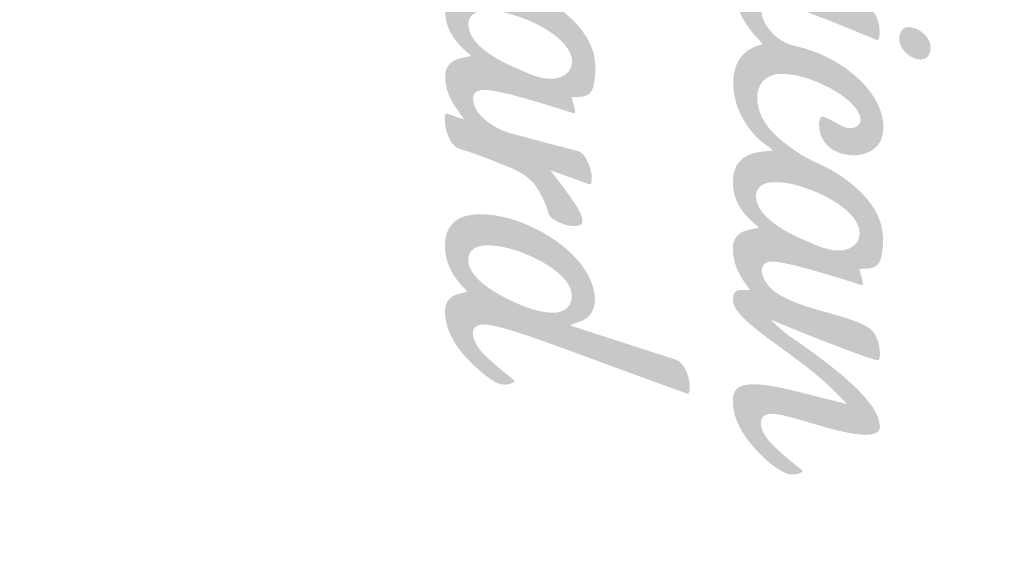
# Model space of a CAD drawing. Units: millimetres. Extents: x 16821 to 32610, y 2808 to 5519.
# Drawn here: x 28996 to 29019, y 3166 to 3179 of the extents above; entities that cross this region are included whole.
import ezdxf

# ---------------------------------------------------------------- set-up
doc = ezdxf.new("R2010")
doc.units = ezdxf.units.MM
doc.header["$LTSCALE"] = 50
doc.styles.add('KT-2.0', font='arial.ttf')
doc.dimstyles.new('KT-2.0', dxfattribs={"dimscale": 0, "dimtxt": 3, "dimasz": 3, "dimexe": 0, "dimexo": 0, "dimgap": 1, "dimtad": 1, "dimdec": 1, "dimtxsty": 'KT-2.0', "dimcen": 3, "dimclrd": 4, "dimclre": 8, "dimclrt": 1, "dimadec": 0, "dimazin": 0, "dimtfac": 1, "dimtdec": 1, "dimtmove": 0, "dimatfit": 3, "dimfxl": 0, "dimlwd": -1, "dimarcsym": 0})

# ---------------------------------------------------------------- blocks, each defined once
blk = doc.blocks.new('*D61')
at = {"color": 8, "linetype": 'ByBlock', "lineweight": -2, "ltscale": 0.1, "transparency": 16777216}
for p, q in [((28289.057, 3012.057), (28289.057, 3303.387)), ((29038.91, 3207.523), (29038.91, 3303.387))]:
    blk.add_line(p, q, dxfattribs=at)
at = {"color": 4, "linetype": 'ByBlock', "ltscale": 0.1, "transparency": 16777216}
blk.add_line((29025.636, 3303.387), (28302.331, 3303.387), dxfattribs=at)
at = {"color": 4, "lineweight": 9, "ltscale": 0.1, "transparency": 16777216}
for points in [[(28302.331, 3305.599), (28302.331, 3301.174), (28289.057, 3303.387)], [(29025.636, 3305.599), (29025.636, 3301.174), (29038.91, 3303.387)]]:
    blk.add_solid(points, dxfattribs=at)
at = {"layer": 'Defpoints', "color": 0, "lineweight": 9, "ltscale": 0.1, "transparency": 16777216}
for p in [(28289.057, 3303.387), (29038.91, 3207.523), (28289.057, 3012.057)]:
    blk.add_point(p, dxfattribs=at)
at = {"color": 1, "ltscale": 0.1, "transparency": 16777216, "insert": (28663.983, 3314.589), "char_height": 13.2742, "attachment_point": 5, "style": 'KT-2.0'}
blk.add_mtext('750', dxfattribs=at)
blk = doc.blocks.new('logo AS chuan')
h = blk.add_hatch(color=5)
h.dxf.hatch_style = 1
h.paths.add_polyline_path([(2.572, 8.333), (2.582, 8.403), (2.582, 8.421), (2.581, 8.44), (2.579, 8.46), (2.574, 8.481), (2.568, 8.502), (2.56, 8.522), (2.548, 8.542), (2.534, 8.561), (2.517, 8.578), (2.498, 8.593), (2.476, 8.607), (2.452, 8.618), (2.425, 8.628), (2.396, 8.636), (2.364, 8.643), (2.33, 8.647), (2.305, 8.649), (2.29, 8.649), (2.219, 8.641), (2.139, 8.613), (2.064, 8.568), (1.996, 8.509), (1.937, 8.44), (1.888, 8.364), (1.852, 8.283), (1.831, 8.202), (1.826, 8.134), (1.83, 8.086), (1.844, 8.045), (1.865, 8.009), (1.894, 7.978), (1.932, 7.954), (1.978, 7.936), (2.032, 7.923), (2.094, 7.916), (2.112, 7.916), (2.16, 7.92), (2.242, 7.942), (2.32, 7.982), (2.391, 8.036), (2.453, 8.101), (2.506, 8.174), (2.546, 8.253)])
h = blk.add_hatch(color=5)
h.dxf.hatch_style = 1
h.paths.add_polyline_path([(3.019, 4.809), (2.971, 4.894), (2.938, 4.99), (2.919, 5.098), (2.917, 5.248), (2.951, 5.499), (3.022, 5.768), (3.125, 6.04), (3.252, 6.304), (3.398, 6.545), (3.557, 6.749), (3.721, 6.904), (3.885, 6.994), (3.997, 7.013), (4.018, 7.011), (4.044, 7.006), (4.072, 6.995), (4.102, 6.977), (4.13, 6.95), (4.154, 6.913), (4.173, 6.864), (4.185, 6.801), (4.186, 6.741), (4.182, 6.708), (4.175, 6.674), (4.163, 6.639), (4.149, 6.603), (4.132, 6.566), (4.113, 6.528), (4.092, 6.489), (4.069, 6.449), (4.047, 6.409), (4.025, 6.37), (4.003, 6.331), (3.983, 6.291), (3.964, 6.253), (3.947, 6.215), (3.934, 6.179), (3.924, 6.145), (3.919, 6.113), (3.92, 6.095), (3.926, 6.088), (3.937, 6.081), (3.952, 6.072), (3.972, 6.064), (3.996, 6.056), (4.023, 6.05), (4.055, 6.045), (4.091, 6.042), (4.187, 6.046), (4.327, 6.074), (4.449, 6.127), (4.555, 6.201), (4.643, 6.294), (4.714, 6.401), (4.767, 6.519), (4.802, 6.646), (4.82, 6.777), (4.82, 6.899), (4.806, 7.014), (4.777, 7.126), (4.733, 7.231), (4.672, 7.326), (4.593, 7.408), (4.495, 7.474), (4.377, 7.52), (4.238, 7.544), (4.063, 7.541), (3.882, 7.509), (3.712, 7.453), (3.553, 7.378), (3.408, 7.289), (3.275, 7.191), (3.157, 7.089), (3.055, 6.988), (2.968, 6.893), (2.902, 6.813), (2.843, 6.737), (2.785, 6.658), (2.73, 6.578), (2.678, 6.495), (2.627, 6.411), (2.579, 6.325), (2.534, 6.237), (2.49, 6.148), (2.464, 6.088), (2.444, 6.043), (2.425, 5.998), (2.407, 5.952), (2.39, 5.906), (2.373, 5.859), (2.357, 5.813), (2.342, 5.766), (2.327, 5.72), (2.32, 5.696), (2.316, 5.681), (2.312, 5.665), (2.307, 5.65), (2.303, 5.635), (2.299, 5.619), (2.295, 5.604), (2.292, 5.589), (2.288, 5.574), (2.28, 5.544), (2.272, 5.51), (2.263, 5.476), (2.254, 5.442), (2.244, 5.408), (2.233, 5.373), (2.221, 5.339), (2.208, 5.305), (2.193, 5.272), (2.171, 5.225), (2.144, 5.176), (2.115, 5.129), (2.084, 5.085), (2.052, 5.042), (2.017, 5.002), (1.98, 4.964), (1.942, 4.929), (1.902, 4.896), (1.86, 4.864), (1.816, 4.833), (1.771, 4.803), (1.724, 4.775), (1.675, 4.751), (1.623, 4.73), (1.57, 4.713), (1.514, 4.702), (1.456, 4.698), (1.444, 4.698), (1.432, 4.698), (1.429, 4.698), (1.427, 4.698), (1.417, 4.698), (1.386, 4.704), (1.36, 4.713), (1.333, 4.728), (1.306, 4.75), (1.283, 4.781), (1.265, 4.822), (1.253, 4.874), (1.251, 4.94), (1.27, 5.077), (1.312, 5.254), (1.375, 5.464), (1.456, 5.704), (1.552, 5.968), (1.661, 6.252), (1.78, 6.552), (1.907, 6.862), (2.036, 7.172), (2.048, 7.202), (2.06, 7.231), (2.071, 7.259), (2.082, 7.286), (2.093, 7.311), (2.103, 7.336), (2.113, 7.359), (2.122, 7.381), (2.13, 7.401), (2.131, 7.404), (2.132, 7.407), (2.133, 7.409), (2.136, 7.416), (2.131, 7.42), (2.124, 7.425), (2.114, 7.43), (2.1, 7.436), (2.083, 7.442), (2.061, 7.447), (2.036, 7.452), (2.007, 7.455), (1.977, 7.458), (1.964, 7.458), (1.942, 7.458), (1.924, 7.457), (1.843, 7.452), (1.762, 7.44), (1.682, 7.42), (1.604, 7.392), (1.531, 7.358), (1.465, 7.316), (1.409, 7.267), (1.363, 7.211), (1.286, 7.056), (1.098, 6.626), (0.941, 6.236), (0.814, 5.885), (0.713, 5.571), (0.637, 5.293), (0.581, 5.049), (0.543, 4.837), (0.52, 4.656), (0.51, 4.505), (0.513, 4.386), (0.527, 4.291), (0.553, 4.218), (0.589, 4.164), (0.635, 4.125), (0.692, 4.1), (0.757, 4.084), (0.83, 4.076), (0.886, 4.072), (0.893, 4.072), (0.9, 4.071), (0.907, 4.071), (0.914, 4.071), (0.921, 4.071), (0.928, 4.071), (0.935, 4.071), (0.942, 4.071), (0.993, 4.072), (1.121, 4.083), (1.249, 4.108), (1.377, 4.147), (1.505, 4.198), (1.633, 4.264), (1.762, 4.342), (1.89, 4.434), (2.017, 4.539), (2.093, 4.608), (2.101, 4.615), (2.115, 4.628), (2.133, 4.645), (2.154, 4.664), (2.174, 4.683), (2.193, 4.7), (2.208, 4.714), (2.218, 4.723), (2.222, 4.711), (2.228, 4.693), (2.237, 4.669), (2.246, 4.643), (2.256, 4.616), (2.265, 4.593), (2.275, 4.563), (2.298, 4.506), (2.353, 4.403), (2.42, 4.313), (2.499, 4.234), (2.59, 4.169), (2.692, 4.116), (2.805, 4.076), (2.929, 4.05), (3.064, 4.036), (3.245, 4.039), (3.45, 4.067), (3.644, 4.117), (3.825, 4.187), (3.992, 4.272), (4.145, 4.37), (4.281, 4.476), (4.4, 4.586), (4.5, 4.698), (4.538, 4.747), (4.55, 4.763), (4.57, 4.789), (4.596, 4.823), (4.624, 4.861), (4.652, 4.898), (4.677, 4.931), (4.707, 4.97), (4.698, 5.46), (4.653, 5.397), (4.609, 5.337), (4.566, 5.281), (4.524, 5.228), (4.483, 5.176), (4.433, 5.117), (4.384, 5.062), (4.335, 5.009), (4.286, 4.961), (4.236, 4.915), (4.186, 4.872), (4.135, 4.833), (4.085, 4.797), (4.031, 4.762), (3.97, 4.727), (3.908, 4.696), (3.844, 4.669), (3.781, 4.646), (3.716, 4.627), (3.651, 4.613), (3.586, 4.603), (3.521, 4.598), (3.444, 4.597), (3.337, 4.609), (3.24, 4.637), (3.154, 4.681), (3.08, 4.738)])
h = blk.add_hatch(color=5)
h.dxf.hatch_style = 1
h.paths.add_polyline_path([(7.309, 4.903), (7.307, 4.926), (7.308, 4.98), (7.32, 5.095), (7.346, 5.242), (7.384, 5.42), (7.436, 5.629), (7.5, 5.868), (7.578, 6.138), (7.668, 6.439), (7.771, 6.77), (7.83, 6.957), (7.832, 6.961), (7.834, 6.967), (7.837, 6.976), (7.84, 6.986), (7.843, 6.995), (7.846, 7.004), (7.85, 7.014), (7.851, 7.019), (7.853, 7.028), (7.855, 7.035), (7.856, 7.041), (7.856, 7.046), (7.856, 7.05), (7.857, 7.056), (7.853, 7.057), (7.85, 7.058), (7.846, 7.059), (7.841, 7.06), (7.835, 7.061), (7.829, 7.062), (7.821, 7.062), (7.811, 7.062), (7.797, 7.061), (7.779, 7.058), (7.758, 7.054), (7.735, 7.05), (7.71, 7.044), (7.684, 7.038), (7.656, 7.031), (7.628, 7.023), (7.616, 7.019), (7.605, 7.016), (7.588, 7.011), (7.567, 7.005), (7.543, 6.999), (7.52, 6.992), (7.5, 6.986), (7.485, 6.982), (7.477, 6.98), (7.477, 6.993), (7.476, 7.011), (7.476, 7.034), (7.475, 7.058), (7.475, 7.081), (7.474, 7.102), (7.474, 7.118), (7.474, 7.125), (7.472, 7.166), (7.467, 7.217), (7.458, 7.262), (7.446, 7.304), (7.431, 7.34), (7.412, 7.373), (7.39, 7.401), (7.364, 7.425), (7.335, 7.445), (7.31, 7.459), (7.286, 7.47), (7.262, 7.479), (7.237, 7.487), (7.211, 7.494), (7.186, 7.5), (7.161, 7.506), (7.136, 7.51), (7.111, 7.514), (7.08, 7.519), (7.047, 7.523), (7.014, 7.527), (6.98, 7.531), (6.947, 7.533), (6.913, 7.535), (6.88, 7.537), (6.847, 7.538), (6.813, 7.538), (6.804, 7.538), (6.798, 7.538), (6.792, 7.538), (6.786, 7.538), (6.781, 7.538), (6.775, 7.538), (6.769, 7.538), (6.764, 7.537), (6.758, 7.537), (6.686, 7.533), (6.608, 7.525), (6.531, 7.512), (6.455, 7.494), (6.379, 7.472), (6.305, 7.445), (6.231, 7.414), (6.159, 7.378), (6.087, 7.338), (6.024, 7.299), (5.962, 7.256), (5.901, 7.21), (5.84, 7.162), (5.78, 7.11), (5.721, 7.055), (5.662, 6.997), (5.605, 6.936), (5.548, 6.872), (5.494, 6.808), (5.442, 6.742), (5.391, 6.675), (5.341, 6.605), (5.293, 6.533), (5.246, 6.46), (5.2, 6.385), (5.157, 6.308), (5.115, 6.231), (5.103, 6.207), (5.09, 6.183), (5.078, 6.159), (5.067, 6.134), (5.055, 6.11), (5.043, 6.085), (5.032, 6.06), (5.02, 6.035), (5.009, 6.01), (4.995, 5.981), (4.981, 5.951), (4.966, 5.92), (4.952, 5.89), (4.937, 5.86), (4.922, 5.83), (4.906, 5.8), (4.89, 5.77), (4.871, 5.735), (4.83, 5.663), (4.787, 5.593), (4.743, 5.525), (4.698, 5.46), (4.707, 4.966), (4.71, 4.945), (4.714, 4.912), (4.718, 4.869), (4.724, 4.822), (4.729, 4.776), (4.734, 4.736), (4.737, 4.705), (4.739, 4.69), (4.753, 4.594), (4.786, 4.466), (4.834, 4.354), (4.896, 4.258), (4.972, 4.179), (5.062, 4.116), (5.166, 4.07), (5.285, 4.04), (5.417, 4.027), (5.538, 4.029), (5.648, 4.043), (5.756, 4.067), (5.861, 4.103), (5.963, 4.149), (6.062, 4.207), (6.158, 4.276), (6.252, 4.355), (6.342, 4.446), (6.367, 4.473), (6.379, 4.486), (6.398, 4.507), (6.421, 4.533), (6.446, 4.561), (6.47, 4.588), (6.491, 4.611), (6.507, 4.628), (6.514, 4.636), (6.515, 4.631), (6.519, 4.613), (6.524, 4.585), (6.531, 4.551), (6.539, 4.515), (6.546, 4.48), (6.553, 4.449), (6.557, 4.427), (6.559, 4.417), (6.576, 4.347), (6.603, 4.273), (6.638, 4.209), (6.678, 4.154), (6.726, 4.109), (6.781, 4.074), (6.842, 4.048), (6.91, 4.033), (6.985, 4.027), (7.076, 4.029), (7.168, 4.038), (7.259, 4.055), (7.349, 4.078), (7.438, 4.107), (7.526, 4.144), (7.614, 4.188), (7.701, 4.239), (7.788, 4.297), (7.8, 4.305), (7.816, 4.316), (7.839, 4.333), (7.867, 4.353), (7.897, 4.374), (7.926, 4.394), (7.95, 4.411), (7.966, 4.423), (7.973, 4.428), (8.001, 4.997), (7.988, 4.98), (7.961, 4.948), (7.933, 4.917), (7.906, 4.89), (7.878, 4.865), (7.842, 4.837), (7.801, 4.808), (7.755, 4.78), (7.706, 4.754), (7.655, 4.731), (7.603, 4.714), (7.552, 4.704), (7.51, 4.702), (7.485, 4.704), (7.462, 4.708), (7.442, 4.714), (7.424, 4.722), (7.407, 4.731), (7.393, 4.741), (7.38, 4.751), (7.369, 4.761), (7.358, 4.773), (7.347, 4.788), (7.337, 4.804), (7.328, 4.822), (7.321, 4.84), (7.316, 4.86), (7.311, 4.881)])
h.paths.add_polyline_path([(6.447, 5.036), (6.392, 4.962), (6.32, 4.874), (6.247, 4.797), (6.174, 4.731), (6.1, 4.676), (6.026, 4.633), (5.951, 4.601), (5.875, 4.579), (5.799, 4.569), (5.747, 4.568), (5.71, 4.573), (5.664, 4.585), (5.615, 4.609), (5.567, 4.646), (5.521, 4.701), (5.484, 4.776), (5.458, 4.875), (5.447, 5.002), (5.451, 5.117), (5.462, 5.228), (5.48, 5.337), (5.503, 5.443), (5.529, 5.545), (5.559, 5.641), (5.589, 5.732), (5.62, 5.816), (5.652, 5.9), (5.693, 5.998), (5.735, 6.092), (5.778, 6.182), (5.823, 6.268), (5.87, 6.35), (5.919, 6.429), (5.969, 6.504), (6.021, 6.575), (6.067, 6.634), (6.117, 6.691), (6.174, 6.752), (6.239, 6.811), (6.31, 6.867), (6.386, 6.916), (6.467, 6.955), (6.551, 6.98), (6.639, 6.99), (6.662, 6.989), (6.686, 6.987), (6.709, 6.984), (6.732, 6.979), (6.754, 6.973), (6.776, 6.965), (6.798, 6.956), (6.82, 6.946), (6.847, 6.93), (6.883, 6.904), (6.916, 6.873), (6.945, 6.838), (6.971, 6.799), (6.994, 6.756), (7.013, 6.709), (7.027, 6.66), (7.038, 6.607), (7.043, 6.561), (7.046, 6.518), (7.046, 6.474), (7.044, 6.429), (7.04, 6.383), (7.033, 6.336), (7.024, 6.288), (7.013, 6.238), (6.999, 6.188), (6.985, 6.144), (6.97, 6.1), (6.955, 6.057), (6.938, 6.014), (6.921, 5.972), (6.904, 5.929), (6.886, 5.888), (6.868, 5.846), (6.856, 5.818), (6.851, 5.807), (6.847, 5.796), (6.842, 5.785), (6.837, 5.775), (6.833, 5.764), (6.828, 5.753), (6.823, 5.742), (6.819, 5.732), (6.779, 5.641), (6.732, 5.538), (6.686, 5.441), (6.639, 5.35), (6.593, 5.265), (6.545, 5.185), (6.497, 5.108)], flags=16)
h.paths.add_polyline_path([(9.067, 4.803), (9.207, 4.991), (9.345, 5.181), (9.449, 5.323), (9.555, 5.467), (9.664, 5.613), (9.776, 5.758), (9.89, 5.902), (10.007, 6.043), (10.126, 6.179), (10.247, 6.31), (10.353, 6.417), (10.365, 6.43), (10.394, 6.458), (10.434, 6.497), (10.48, 6.542), (10.528, 6.589), (10.573, 6.633), (10.61, 6.669), (10.634, 6.692), (10.64, 6.698), (10.636, 6.68), (10.626, 6.641), (10.612, 6.586), (10.596, 6.523), (10.579, 6.459), (10.564, 6.398), (10.551, 6.349), (10.543, 6.318), (10.539, 6.302), (10.53, 6.268), (10.522, 6.234), (10.514, 6.2), (10.505, 6.167), (10.497, 6.133), (10.488, 6.1), (10.48, 6.067), (10.471, 6.034), (10.451, 5.956), (10.401, 5.758), (10.353, 5.567), (10.309, 5.384), (10.269, 5.209), (10.235, 5.043), (10.208, 4.886), (10.188, 4.739), (10.177, 4.602), (10.175, 4.498), (10.176, 4.446), (10.18, 4.397), (10.185, 4.351), (10.193, 4.309), (10.202, 4.27), (10.214, 4.233), (10.227, 4.2), (10.243, 4.171), (10.259, 4.147), (10.274, 4.128), (10.292, 4.108), (10.315, 4.089), (10.344, 4.072), (10.378, 4.056), (10.418, 4.043), (10.467, 4.033), (10.523, 4.027), (10.601, 4.027), (10.7, 4.035), (10.8, 4.05), (10.9, 4.074), (11, 4.106), (11.099, 4.146), (11.198, 4.195), (11.297, 4.251), (11.395, 4.316), (11.501, 4.394), (11.614, 4.486), (11.721, 4.58), (11.822, 4.677), (11.916, 4.776), (12.003, 4.875), (12.081, 4.974), (12.149, 5.072), (12.207, 5.168), (12.236, 5.223), (12.242, 5.235), (12.247, 5.247), (12.252, 5.26), (12.257, 5.272), (12.261, 5.284), (12.265, 5.296), (12.269, 5.309), (12.272, 5.321), (12.279, 5.36), (12.284, 5.419), (12.283, 5.473), (12.275, 5.521), (12.264, 5.562), (12.25, 5.597), (12.236, 5.624), (12.221, 5.644), (12.209, 5.654), (12.203, 5.656), (12.201, 5.655), (12.198, 5.654), (12.195, 5.652), (12.19, 5.649), (12.185, 5.646), (12.18, 5.641), (12.174, 5.635), (12.168, 5.627), (12.15, 5.604), (12.117, 5.562), (12.076, 5.51), (12.028, 5.45), (11.973, 5.383), (11.91, 5.308), (11.841, 5.228), (11.767, 5.144), (11.686, 5.056), (11.657, 5.025), (11.655, 5.022), (11.653, 5.019), (11.65, 5.017), (11.648, 5.014), (11.646, 5.012), (11.644, 5.01), (11.595, 4.96), (11.526, 4.895), (11.459, 4.84), (11.394, 4.792), (11.33, 4.753), (11.267, 4.723), (11.205, 4.7), (11.144, 4.686), (11.084, 4.68), (11.044, 4.681), (11.01, 4.688), (10.978, 4.702), (10.949, 4.721), (10.922, 4.747), (10.9, 4.78), (10.882, 4.819), (10.87, 4.865), (10.865, 4.919), (10.867, 4.983), (10.875, 5.057), (10.89, 5.141), (10.909, 5.232), (10.933, 5.33), (10.961, 5.435), (10.993, 5.547), (11.026, 5.663), (11.062, 5.784), (11.106, 5.933), (11.151, 6.089), (11.196, 6.247), (11.237, 6.403), (11.275, 6.558), (11.306, 6.707), (11.331, 6.85), (11.348, 6.984), (11.355, 7.108), (11.351, 7.214), (11.338, 7.296), (11.318, 7.357), (11.293, 7.402), (11.263, 7.432), (11.232, 7.45), (11.201, 7.46), (11.172, 7.464), (11.146, 7.464), (10.949, 7.425), (10.718, 7.303), (10.474, 7.113), (10.221, 6.868), (9.967, 6.584), (9.716, 6.275), (9.475, 5.956), (9.25, 5.643), (9.046, 5.35), (8.99, 5.272), (8.936, 5.204), (8.88, 5.139), (8.825, 5.077), (8.774, 5.023), (8.73, 4.976), (8.695, 4.941), (8.672, 4.918), (8.663, 4.91), (8.77, 5.166), (8.898, 5.478), (9.037, 5.825), (9.178, 6.185), (9.314, 6.537), (9.434, 6.858), (9.531, 7.127), (9.594, 7.322), (9.616, 7.42), (9.613, 7.429), (9.606, 7.437), (9.594, 7.444), (9.578, 7.45), (9.56, 7.455), (9.539, 7.459), (9.516, 7.462), (9.492, 7.464), (9.465, 7.464), (9.402, 7.462), (9.339, 7.456), (9.278, 7.446), (9.219, 7.433), (9.162, 7.417), (9.108, 7.397), (9.057, 7.375), (9.011, 7.35), (8.969, 7.322), (8.928, 7.288), (8.891, 7.249), (8.858, 7.207), (8.827, 7.162), (8.8, 7.115), (8.775, 7.066), (8.752, 7.016), (8.731, 6.966), (8.711, 6.913), (8.683, 6.838), (8.656, 6.762), (8.631, 6.685), (8.606, 6.608), (8.583, 6.531), (8.56, 6.453), (8.538, 6.376), (8.517, 6.299), (8.493, 6.215), (8.462, 6.102), (8.429, 5.989), (8.395, 5.876), (8.36, 5.763), (8.322, 5.651), (8.281, 5.539), (8.236, 5.428), (8.188, 5.319), (8.142, 5.226), (8.117, 5.178), (8.091, 5.133), (8.066, 5.091), (8.04, 5.051), (8.014, 5.015), (8.001, 4.997), (7.973, 4.428), (7.973, 4.421), (7.973, 4.401), (7.973, 4.372), (7.973, 4.337), (7.973, 4.3), (7.973, 4.266), (7.973, 4.236), (7.973, 4.216), (7.973, 4.208), (7.974, 4.178), (7.978, 4.148), (7.986, 4.12), (8, 4.094), (8.022, 4.072), (8.053, 4.053), (8.095, 4.038), (8.148, 4.029), (8.217, 4.027), (8.319, 4.049), (8.429, 4.107), (8.546, 4.199), (8.669, 4.318), (8.797, 4.462), (8.93, 4.625)])
h = blk.add_hatch(color=5)
h.dxf.hatch_style = 1
h.paths.add_polyline_path([(9.63, 0.864), (9.633, 0.871), (9.638, 0.886), (9.647, 0.91), (9.683, 1.006), (9.719, 1.104), (9.755, 1.203), (9.792, 1.304), (9.83, 1.406), (9.868, 1.51), (9.906, 1.615), (9.945, 1.722), (9.985, 1.831), (10.025, 1.941), (10.066, 2.053), (10.108, 2.167), (10.15, 2.283), (10.192, 2.4), (10.236, 2.52), (10.28, 2.641), (10.324, 2.765), (10.369, 2.89), (10.392, 2.954), (10.393, 2.958), (10.395, 2.963), (10.397, 2.969), (10.399, 2.974), (10.399, 2.978), (10.4, 2.98), (10.4, 2.98), (10.399, 2.981), (10.397, 2.983), (10.392, 2.987), (10.383, 2.992), (10.372, 2.998), (10.357, 3.003), (10.339, 3.008), (10.317, 3.013), (10.292, 3.016), (10.263, 3.018), (10.248, 3.018), (10.239, 3.018), (10.219, 3.018), (10.177, 3.016), (10.135, 3.011), (10.093, 3.005), (10.05, 2.997), (10.008, 2.986), (9.965, 2.974), (9.924, 2.96), (9.884, 2.944), (9.845, 2.926), (9.808, 2.907), (9.772, 2.886), (9.739, 2.864), (9.708, 2.84), (9.681, 2.815), (9.656, 2.789), (9.635, 2.761), (9.617, 2.733), (9.603, 2.703), (9.601, 2.695), (9.6, 2.694), (9.594, 2.676), (9.588, 2.656), (9.583, 2.642), (9.578, 2.626), (9.572, 2.608), (9.566, 2.589), (9.559, 2.567), (9.551, 2.543), (9.543, 2.517), (9.534, 2.49), (9.525, 2.461), (9.515, 2.43), (9.504, 2.398), (9.494, 2.365), (9.482, 2.33), (9.47, 2.293), (9.458, 2.256), (9.446, 2.217), (9.433, 2.177), (9.406, 2.094), (9.378, 2.007), (9.349, 1.917), (9.319, 1.824), (9.288, 1.729), (9.257, 1.633), (9.194, 1.438), (9.13, 1.243), (9.099, 1.147), (9.069, 1.053), (9.039, 0.961), (9.01, 0.871), (8.983, 0.786), (8.969, 0.744), (8.956, 0.704), (8.943, 0.664), (8.931, 0.626), (8.919, 0.589), (8.907, 0.554), (8.896, 0.519), (8.886, 0.487), (8.876, 0.455), (8.866, 0.426), (8.857, 0.398), (8.848, 0.371), (8.841, 0.347), (8.833, 0.324), (8.826, 0.303), (8.82, 0.285), (8.815, 0.268), (8.81, 0.254), (8.806, 0.241), (8.801, 0.223), (8.799, 0.218), (8.798, 0.215), (8.792, 0.23), (8.787, 0.242), (8.781, 0.258), (8.774, 0.276), (8.766, 0.297), (8.748, 0.341), (8.73, 0.388), (8.722, 0.41), (8.713, 0.432), (8.705, 0.452), (8.699, 0.469), (8.693, 0.484), (8.683, 0.509), (8.683, 0.509), (8.681, 0.513), (8.674, 0.53), (8.658, 0.562), (8.64, 0.591), (8.62, 0.618), (8.598, 0.643), (8.574, 0.666), (8.549, 0.687), (8.522, 0.706), (8.495, 0.723), (8.466, 0.738), (8.437, 0.751), (8.407, 0.763), (8.376, 0.773), (8.345, 0.781), (8.314, 0.788), (8.283, 0.793), (8.252, 0.797), (8.221, 0.8), (8.191, 0.801), (8.183, 0.801), (8.182, 0.801), (8.181, 0.801), (8.18, 0.801), (8.177, 0.801), (8.164, 0.801), (8.114, 0.798), (8.089, 0.796), (8.073, 0.793), (8.06, 0.791), (8.052, 0.79), (8.037, 0.787), (7.976, 0.774), (7.916, 0.759), (7.857, 0.741), (7.799, 0.72), (7.743, 0.698), (7.688, 0.673), (7.634, 0.646), (7.581, 0.617), (7.529, 0.586), (7.479, 0.554), (7.429, 0.52), (7.381, 0.485), (7.335, 0.448), (7.289, 0.411), (7.245, 0.372), (7.202, 0.332), (7.16, 0.292), (7.119, 0.251), (7.08, 0.21), (7.042, 0.168), (7.005, 0.126), (6.97, 0.083), (6.936, 0.041), (6.903, -0.001), (6.871, -0.043), (6.841, -0.085), (6.812, -0.126), (6.784, -0.166), (6.758, -0.206), (6.732, -0.245), (6.709, -0.283), (6.686, -0.319), (6.665, -0.355), (6.645, -0.389), (6.627, -0.421), (6.61, -0.452), (6.594, -0.481), (6.586, -0.495), (6.577, -0.514), (6.557, -0.552), (6.52, -0.627), (6.484, -0.703), (6.451, -0.778), (6.419, -0.853), (6.39, -0.929), (6.362, -1.003), (6.337, -1.078), (6.314, -1.152), (6.293, -1.226), (6.274, -1.3), (6.257, -1.373), (6.242, -1.445), (6.23, -1.517), (6.219, -1.589), (6.211, -1.66), (6.205, -1.73), (6.201, -1.799), (6.2, -1.868), (6.2, -1.884), (6.2, -1.899), (6.2, -1.929), (6.203, -1.99), (6.209, -2.05), (6.218, -2.111), (6.229, -2.171), (6.245, -2.231), (6.254, -2.26), (6.264, -2.289), (6.276, -2.317), (6.288, -2.344), (6.301, -2.372), (6.316, -2.398), (6.332, -2.424), (6.349, -2.449), (6.367, -2.473), (6.387, -2.496), (6.408, -2.519), (6.43, -2.54), (6.454, -2.56), (6.479, -2.58), (6.506, -2.598), (6.534, -2.615), (6.564, -2.63), (6.596, -2.645), (6.629, -2.658), (6.664, -2.669), (6.701, -2.679), (6.739, -2.687), (6.78, -2.694), (6.822, -2.699), (6.866, -2.703), (6.912, -2.704), (6.924, -2.704), (6.929, -2.704), (6.933, -2.704), (6.946, -2.704), (6.974, -2.704), (7.028, -2.701), (7.081, -2.696), (7.134, -2.689), (7.186, -2.679), (7.237, -2.668), (7.288, -2.654), (7.339, -2.638), (7.389, -2.62), (7.438, -2.599), (7.487, -2.577), (7.535, -2.552), (7.583, -2.525), (7.631, -2.496), (7.678, -2.464), (7.725, -2.43), (7.771, -2.394), (7.818, -2.356), (7.863, -2.315), (7.869, -2.31), (7.87, -2.309), (7.885, -2.295), (7.902, -2.279), (7.923, -2.259), (7.967, -2.218), (7.977, -2.209), (7.987, -2.2), (8.002, -2.186), (8.012, -2.176), (8.017, -2.197), (8.022, -2.22), (8.025, -2.233), (8.032, -2.262), (8.039, -2.292), (8.045, -2.32), (8.048, -2.332), (8.058, -2.374), (8.059, -2.377), (8.062, -2.39), (8.069, -2.414), (8.077, -2.438), (8.086, -2.46), (8.096, -2.482), (8.106, -2.503), (8.118, -2.522), (8.13, -2.541), (8.143, -2.559), (8.15, -2.568), (8.161, -2.581), (8.186, -2.607), (8.214, -2.63), (8.243, -2.649), (8.275, -2.666), (8.309, -2.68), (8.344, -2.69), (8.382, -2.698), (8.422, -2.703), (8.464, -2.704), (8.511, -2.703), (8.558, -2.701), (8.605, -2.696), (8.652, -2.69), (8.699, -2.681), (8.745, -2.671), (8.792, -2.659), (8.839, -2.645), (8.886, -2.63), (8.933, -2.612), (8.98, -2.593), (9.026, -2.572), (9.073, -2.549), (9.12, -2.525), (9.166, -2.499), (9.212, -2.47), (9.259, -2.441), (9.305, -2.409), (9.328, -2.392), (9.339, -2.384), (9.345, -2.38), (9.35, -2.376), (9.373, -2.359), (9.419, -2.323), (9.465, -2.286), (9.51, -2.247), (9.555, -2.206), (9.6, -2.164), (9.645, -2.12), (9.69, -2.074), (9.735, -2.027), (9.779, -1.978), (9.817, -1.935), (9.894, -1.847), (9.969, -1.754), (10.006, -1.707), (10.041, -1.659), (10.074, -1.611), (10.105, -1.562), (10.112, -1.549), (10.116, -1.543), (10.118, -1.539), (10.122, -1.532), (10.13, -1.517), (10.144, -1.489), (10.155, -1.461), (10.164, -1.433), (10.167, -1.419), (10.169, -1.413), (10.17, -1.409), (10.17, -1.408), (10.17, -1.406), (10.171, -1.402), (10.176, -1.373), (10.18, -1.345), (10.181, -1.318), (10.181, -1.292), (10.18, -1.267), (10.177, -1.243), (10.174, -1.221), (10.169, -1.2), (10.164, -1.181), (10.158, -1.163), (10.152, -1.146), (10.145, -1.131), (10.138, -1.118), (10.131, -1.107), (10.124, -1.097), (10.118, -1.09), (10.111, -1.084), (10.106, -1.08), (10.103, -1.079), (10.102, -1.078), (10.101, -1.078), (10.096, -1.08), (10.088, -1.084), (10.078, -1.091), (10.073, -1.097), (10.069, -1.101), (10.056, -1.118), (10.03, -1.152), (10.008, -1.18), (9.99, -1.202), (9.972, -1.225), (9.952, -1.251), (9.93, -1.277), (9.907, -1.305), (9.883, -1.335), (9.857, -1.366), (9.83, -1.398), (9.802, -1.431), (9.773, -1.466), (9.743, -1.501), (9.711, -1.537), (9.678, -1.574), (9.644, -1.612), (9.622, -1.637), (9.6, -1.661), (9.55, -1.715), (9.521, -1.747), (9.5, -1.769), (9.463, -1.805), (9.433, -1.832), (9.403, -1.857), (9.374, -1.881), (9.345, -1.904), (9.316, -1.925), (9.287, -1.944), (9.259, -1.961), (9.231, -1.977), (9.204, -1.992), (9.176, -2.005), (9.149, -2.016), (9.122, -2.026), (9.095, -2.034), (9.069, -2.04), (9.042, -2.045), (9.016, -2.049), (8.976, -2.051), (8.944, -2.049), (8.913, -2.041), (8.886, -2.03), (8.857, -2.011), (8.83, -1.985), (8.807, -1.948), (8.793, -1.913), (8.786, -1.886), (8.78, -1.849), (8.778, -1.815), (8.778, -1.786), (8.78, -1.748), (8.782, -1.717), (8.786, -1.683), (8.792, -1.647), (8.798, -1.609), (8.806, -1.569), (8.815, -1.526), (8.825, -1.482), (8.837, -1.435), (8.849, -1.386), (8.863, -1.335), (8.878, -1.282), (8.894, -1.226), (8.912, -1.168), (8.93, -1.108), (8.95, -1.045), (8.971, -0.98), (8.993, -0.913), (9.016, -0.843), (9.041, -0.771), (9.066, -0.696), (9.093, -0.619), (9.121, -0.539), (9.149, -0.457), (9.179, -0.372), (9.211, -0.285), (9.243, -0.195), (9.276, -0.103), (9.311, -0.008), (9.346, 0.09), (9.383, 0.19), (9.42, 0.293), (9.459, 0.399), (9.499, 0.507), (9.54, 0.619), (9.582, 0.733), (9.625, 0.849)])
h.paths.add_polyline_path([(8.422, 0.106), (8.449, 0.062), (8.47, 0.015), (8.485, -0.03), (8.495, -0.074), (8.501, -0.119), (8.503, -0.164), (8.503, -0.207), (8.501, -0.249), (8.497, -0.29), (8.492, -0.328), (8.487, -0.365), (8.48, -0.409), (8.471, -0.452), (8.462, -0.496), (8.453, -0.535), (8.429, -0.626), (8.401, -0.718), (8.369, -0.812), (8.332, -0.908), (8.291, -1.006), (8.244, -1.108), (8.193, -1.214), (8.136, -1.324), (8.082, -1.424), (8.035, -1.507), (7.985, -1.588), (7.933, -1.669), (7.877, -1.747), (7.817, -1.823), (7.753, -1.895), (7.683, -1.962), (7.608, -2.025), (7.562, -2.058), (7.525, -2.082), (7.488, -2.103), (7.452, -2.121), (7.415, -2.136), (7.38, -2.147), (7.344, -2.155), (7.309, -2.161), (7.276, -2.163), (7.247, -2.162), (7.202, -2.157), (7.151, -2.143), (7.099, -2.119), (7.048, -2.08), (7.002, -2.025), (6.964, -1.95), (6.938, -1.853), (6.927, -1.729), (6.931, -1.609), (6.942, -1.488), (6.962, -1.363), (6.991, -1.235), (7.028, -1.104), (7.073, -0.969), (7.127, -0.829), (7.189, -0.685), (7.25, -0.558), (7.291, -0.479), (7.337, -0.396), (7.388, -0.309), (7.446, -0.221), (7.511, -0.132), (7.582, -0.046), (7.66, 0.036), (7.746, 0.113), (7.802, 0.155), (7.84, 0.178), (7.878, 0.199), (7.918, 0.216), (7.958, 0.231), (7.998, 0.243), (8.038, 0.251), (8.079, 0.257), (8.119, 0.258), (8.172, 0.255), (8.223, 0.245), (8.271, 0.229), (8.315, 0.207), (8.355, 0.179), (8.391, 0.145)], flags=16)
h = blk.add_hatch(color=5)
h.dxf.hatch_style = 1
h.paths.add_polyline_path([(3.368, -1.313), (3.385, -1.24), (3.404, -1.163), (3.425, -1.081), (3.448, -0.996), (3.472, -0.906), (3.498, -0.812), (3.526, -0.713), (3.556, -0.611), (3.588, -0.504), (3.621, -0.393), (3.656, -0.279), (3.693, -0.16), (3.731, -0.036), (3.772, 0.091), (3.817, 0.234), (3.819, 0.239), (3.823, 0.251), (3.831, 0.278), (3.836, 0.294), (3.841, 0.315), (3.841, 0.326), (3.841, 0.33), (3.834, 0.333), (3.821, 0.335), (3.812, 0.336), (3.799, 0.336), (3.776, 0.334), (3.747, 0.329), (3.713, 0.322), (3.675, 0.314), (3.634, 0.303), (3.613, 0.298), (3.603, 0.295), (3.602, 0.294), (3.597, 0.293), (3.587, 0.29), (3.559, 0.282), (3.492, 0.263), (3.469, 0.256), (3.462, 0.254), (3.462, 0.269), (3.461, 0.297), (3.46, 0.366), (3.459, 0.399), (3.459, 0.4), (3.458, 0.41), (3.452, 0.488), (3.439, 0.554), (3.418, 0.61), (3.39, 0.657), (3.355, 0.696), (3.312, 0.726), (3.24, 0.756), (3.166, 0.776), (3.092, 0.789), (2.994, 0.801), (2.896, 0.809), (2.796, 0.811), (2.761, 0.811), (2.744, 0.811), (2.741, 0.811), (2.726, 0.81), (2.697, 0.809), (2.639, 0.804), (2.525, 0.788), (2.412, 0.761), (2.301, 0.724), (2.192, 0.677), (2.086, 0.62), (1.992, 0.561), (1.901, 0.496), (1.811, 0.424), (1.722, 0.345), (1.635, 0.259), (1.55, 0.166), (1.47, 0.072), (1.394, -0.027), (1.32, -0.129), (1.25, -0.236), (1.182, -0.347), (1.118, -0.461), (1.102, -0.49), (1.09, -0.514), (1.066, -0.561), (1.021, -0.654), (0.939, -0.843), (0.869, -1.032), (0.862, -1.056), (0.86, -1.062), (0.859, -1.065), (0.859, -1.065), (0.858, -1.067), (0.855, -1.075), (0.846, -1.102), (0.84, -1.121), (0.823, -1.174), (0.794, -1.261), (0.743, -1.399), (0.708, -2.051), (0.713, -2.069), (0.718, -2.085), (0.731, -2.126), (0.744, -2.17), (0.756, -2.208), (0.763, -2.232), (0.769, -2.25), (0.796, -2.322), (0.83, -2.388), (0.868, -2.448), (0.912, -2.501), (0.961, -2.548), (1.015, -2.589), (1.075, -2.624), (1.14, -2.652), (1.211, -2.673), (1.286, -2.689), (1.367, -2.698), (1.453, -2.7), (1.536, -2.697), (1.617, -2.687), (1.697, -2.671), (1.776, -2.649), (1.853, -2.621), (1.929, -2.587), (2.003, -2.546), (2.076, -2.5), (2.147, -2.448), (2.216, -2.39), (2.284, -2.326), (2.35, -2.256), (2.361, -2.244), (2.373, -2.231), (2.405, -2.195), (2.442, -2.154), (2.475, -2.117), (2.487, -2.104), (2.496, -2.094), (2.499, -2.09), (2.502, -2.104), (2.506, -2.121), (2.515, -2.168), (2.526, -2.221), (2.536, -2.27), (2.54, -2.289), (2.545, -2.309), (2.548, -2.325), (2.556, -2.356), (2.574, -2.414), (2.595, -2.466), (2.621, -2.513), (2.65, -2.555), (2.683, -2.592), (2.72, -2.623), (2.76, -2.649), (2.804, -2.67), (2.852, -2.685), (2.903, -2.695), (2.958, -2.7), (3.019, -2.7), (3.142, -2.689), (3.263, -2.664), (3.382, -2.627), (3.5, -2.575), (3.616, -2.51), (3.674, -2.473), (3.701, -2.454), (3.703, -2.453), (3.714, -2.445), (3.733, -2.431), (3.759, -2.413), (3.79, -2.391), (3.859, -2.342), (3.925, -2.296), (3.952, -2.277), (3.985, -2.253), (4.089, -1.636), (4.052, -1.689), (3.999, -1.757), (3.94, -1.823), (3.875, -1.885), (3.804, -1.94), (3.728, -1.986), (3.647, -2.02), (3.605, -2.033), (3.561, -2.041), (3.516, -2.046), (3.474, -2.047), (3.423, -2.037), (3.401, -2.028), (3.38, -2.015), (3.36, -1.999), (3.341, -1.977), (3.324, -1.95), (3.311, -1.918), (3.3, -1.879), (3.294, -1.834), (3.292, -1.78), (3.293, -1.745), (3.296, -1.706), (3.301, -1.663), (3.308, -1.615), (3.316, -1.563), (3.326, -1.507), (3.338, -1.447), (3.352, -1.382)])
h.paths.add_polyline_path([(1.48, -1.322), (1.505, -1.218), (1.533, -1.119), (1.563, -1.026), (1.594, -0.94), (1.623, -0.861), (1.662, -0.763), (1.704, -0.668), (1.747, -0.576), (1.792, -0.489), (1.838, -0.405), (1.886, -0.325), (1.936, -0.249), (1.988, -0.177), (2.037, -0.112), (2.084, -0.056), (2.138, 0.003), (2.2, 0.064), (2.269, 0.121), (2.343, 0.173), (2.423, 0.217), (2.506, 0.248), (2.592, 0.263), (2.639, 0.264), (2.663, 0.263), (2.686, 0.26), (2.709, 0.255), (2.732, 0.25), (2.755, 0.242), (2.777, 0.234), (2.799, 0.224), (2.82, 0.212), (2.857, 0.188), (2.89, 0.159), (2.921, 0.125), (2.948, 0.087), (2.972, 0.046), (2.992, 0.001), (3.008, -0.048), (3.02, -0.099), (3.027, -0.149), (3.031, -0.192), (3.032, -0.235), (3.031, -0.28), (3.027, -0.326), (3.022, -0.372), (3.013, -0.42), (3.003, -0.469), (2.99, -0.519), (2.976, -0.566), (2.962, -0.61), (2.947, -0.654), (2.93, -0.697), (2.914, -0.74), (2.896, -0.782), (2.878, -0.824), (2.861, -0.865), (2.844, -0.904), (2.839, -0.915), (2.834, -0.925), (2.829, -0.936), (2.825, -0.947), (2.82, -0.958), (2.815, -0.969), (2.811, -0.98), (2.806, -0.991), (2.783, -1.047), (2.736, -1.152), (2.689, -1.251), (2.643, -1.343), (2.596, -1.43), (2.549, -1.512), (2.5, -1.59), (2.451, -1.663), (2.401, -1.733), (2.332, -1.821), (2.259, -1.902), (2.186, -1.972), (2.112, -2.03), (2.038, -2.078), (1.964, -2.114), (1.889, -2.139), (1.812, -2.154), (1.745, -2.157), (1.711, -2.155), (1.668, -2.146), (1.62, -2.127), (1.57, -2.095), (1.523, -2.047), (1.483, -1.98), (1.452, -1.89), (1.435, -1.774), (1.435, -1.65), (1.443, -1.539), (1.459, -1.429)], flags=16)
h = blk.add_hatch(color=5)
h.dxf.hatch_style = 1
h.paths.add_polyline_path([(4.964, -1.544), (4.967, -1.539), (4.968, -1.535), (4.972, -1.527), (4.978, -1.511), (4.991, -1.479), (5.016, -1.417), (5.041, -1.353), (5.043, -1.348), (5.046, -1.34), (5.059, -1.307), (5.084, -1.243), (5.136, -1.118), (5.195, -0.998), (5.263, -0.88), (5.303, -0.823), (5.347, -0.766), (5.395, -0.709), (5.449, -0.653), (5.464, -0.639), (5.474, -0.629), (5.479, -0.625), (5.488, -0.618), (5.493, -0.614), (5.508, -0.605), (5.566, -0.566), (5.681, -0.496), (5.796, -0.434), (5.912, -0.379), (6.028, -0.332), (6.145, -0.293), (6.174, -0.285), (6.189, -0.28), (6.197, -0.278), (6.225, -0.264), (6.255, -0.24), (6.286, -0.206), (6.318, -0.165), (6.348, -0.117), (6.377, -0.063), (6.404, -0.004), (6.428, 0.059), (6.448, 0.125), (6.462, 0.193), (6.472, 0.261), (6.474, 0.327), (6.473, 0.368), (6.468, 0.403), (6.461, 0.431), (6.451, 0.453), (6.441, 0.47), (6.429, 0.484), (6.416, 0.493), (6.39, 0.503), (6.367, 0.506), (6.357, 0.506), (6.342, 0.505), (6.302, 0.5), (6.277, 0.495), (6.249, 0.487), (6.218, 0.477), (6.183, 0.463), (6.145, 0.446), (6.103, 0.425), (6.058, 0.4), (6.009, 0.371), (5.956, 0.336), (5.91, 0.305), (5.825, 0.246), (5.743, 0.188), (5.665, 0.132), (5.518, 0.023), (5.483, -0.004), (5.474, -0.011), (5.474, -0.011), (5.471, -0.013), (5.457, -0.024), (5.435, -0.041), (5.406, -0.064), (5.372, -0.09), (5.298, -0.147), (5.263, -0.174), (5.23, -0.199), (5.204, -0.22), (5.184, -0.235), (5.173, -0.243), (5.18, -0.225), (5.189, -0.2), (5.2, -0.166), (5.214, -0.126), (5.245, -0.039), (5.26, 0.004), (5.274, 0.043), (5.285, 0.076), (5.294, 0.101), (5.299, 0.114), (5.299, 0.116), (5.307, 0.138), (5.337, 0.225), (5.402, 0.403), (5.471, 0.591), (5.489, 0.639), (5.5, 0.669), (5.501, 0.67), (5.501, 0.671), (5.503, 0.678), (5.505, 0.688), (5.506, 0.694), (5.5, 0.699), (5.486, 0.707), (5.467, 0.714), (5.44, 0.721), (5.405, 0.726), (5.363, 0.728), (5.305, 0.725), (5.243, 0.717), (5.178, 0.703), (5.112, 0.685), (5.046, 0.663), (4.982, 0.637), (4.922, 0.606), (4.866, 0.572), (4.817, 0.535), (4.776, 0.495), (4.744, 0.452), (4.724, 0.407), (4.705, 0.339), (4.668, 0.203), (4.633, 0.068), (4.617, 0.001), (4.606, -0.045), (4.562, -0.217), (4.55, -0.265), (4.547, -0.276), (4.54, -0.3), (4.527, -0.349), (4.473, -0.546), (4.42, -0.744), (4.393, -0.843), (4.386, -0.865), (4.385, -0.871), (4.382, -0.882), (4.358, -0.973), (4.35, -1.003), (4.347, -1.018), (4.338, -1.052), (4.301, -1.192), (4.253, -1.332), (4.223, -1.402), (4.214, -1.419), (4.204, -1.441), (4.175, -1.494), (4.141, -1.555), (4.099, -1.621), (4.089, -1.636), (3.985, -2.254), (3.98, -2.268), (3.971, -2.293), (3.959, -2.328), (3.945, -2.371), (3.913, -2.466), (3.896, -2.513), (3.881, -2.557), (3.868, -2.595), (3.859, -2.624), (3.853, -2.642), (3.851, -2.647), (3.847, -2.663), (3.847, -2.674), (3.849, -2.679), (3.855, -2.684), (3.866, -2.691), (3.885, -2.698), (3.911, -2.704), (3.944, -2.708), (3.965, -2.709), (3.989, -2.709), (4.056, -2.706), (4.125, -2.698), (4.195, -2.685), (4.265, -2.667), (4.333, -2.645), (4.398, -2.618), (4.459, -2.587), (4.515, -2.553), (4.565, -2.516), (4.607, -2.475), (4.64, -2.431), (4.663, -2.385), (4.758, -2.091), (4.807, -1.951), (4.857, -1.814), (4.961, -1.552)])

msp = doc.modelspace()

# ---------------------------------------------------------------- block references
at = {"rotation": 270}
msp.add_blockref('logo AS chuan', (29008.913, 3180.218), dxfattribs=at)

# ---------------------------------------------------------------- dimensions: what is measured, and where the dimension line sits
at = {"color": 7, "ltscale": 0.1}
dim = msp.add_linear_dim(base=(28289.057, 3303.387), p1=(29038.91, 3207.523), p2=(28289.057, 3012.057), angle=180, text='750', dimstyle='KT-2.0', override={"dimscale": 4.424739, "dimarcsym": 1}, dxfattribs=at)
dim.commit()
dim.dimension.update_dxf_attribs({"geometry": '*D61', "text_midpoint": (28663.983, 3314.589)})

doc.saveas('drawing.dxf')
